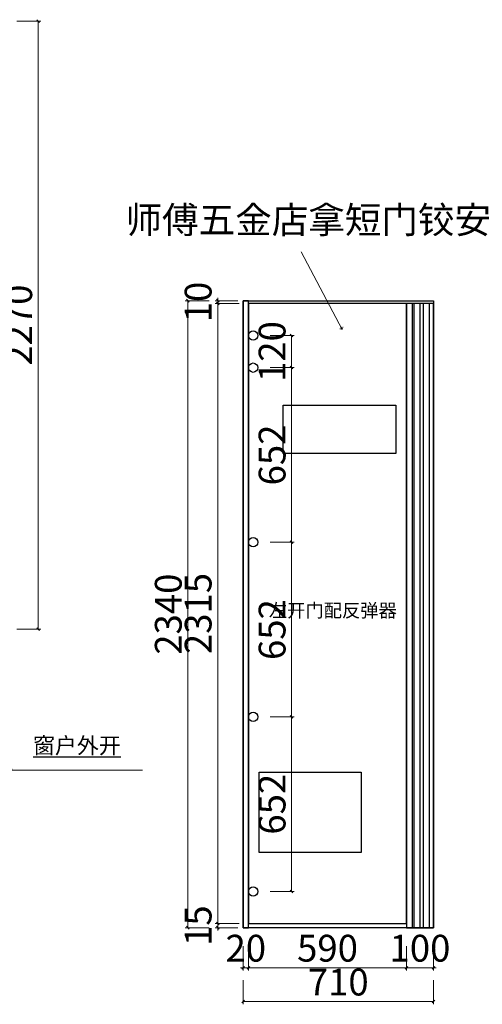
# Model space of a CAD drawing. Units: millimetres. Extents: x 755892 to 777105, y -155095 to -146073.
# Drawn here: x 762425 to 764152, y -151113 to -147439 of the extents above; entities that cross this region are included whole.
import ezdxf

# ---------------------------------------------------------------- set-up
doc = ezdxf.new("R2010")
doc.units = ezdxf.units.MM
doc.header["$PDMODE"] = 35
doc.styles.get("Standard").update_dxf_attribs({"font": 'txt', "bigfont": 'gbcbig.shx'})
doc.styles.add('宋', font='txt')
doc.styles.add('帝森标注0.5', font='txt', dxfattribs={"width": 0.5})
doc.styles.add('曾工标注用宋体', font='txt', dxfattribs={"width": 0.5})
doc.dimstyles.new('帝森标注', dxfattribs={"dimscale": 20, "dimtxt": 5, "dimasz": 0.5, "dimexe": 0.5, "dimexo": 1, "dimgap": 0.5, "dimtad": 1, "dimdec": 0, "dimdsep": 46, "dimtxsty": '帝森标注0.5', "dimblk": 'OBLIQUE', "dimcen": 2.5, "dimclrd": 3, "dimclre": 3, "dimclrt": 1, "dimadec": 0, "dimazin": 0, "dimtfac": 1, "dimtdec": 0, "dimtix": 1, "dimtmove": 1, "dimatfit": 2, "dimldrblk": 'CCD_Leader_Arrow', "dimfxl": 4, "dimfxlon": 1, "dimlwd": 5, "dimlwe": 5, "dimarcsym": 0})

# ---------------------------------------------------------------- blocks, each defined once
blk = doc.blocks.new('_Oblique')
at = {"color": 0, "linetype": 'ByBlock', "lineweight": -2}
blk.add_line((-0.5, -0.5), (0.5, 0.5), dxfattribs=at)
blk = doc.blocks.new('*D69')
at = {"color": 3, "lineweight": 5, "ltscale": 5, "transparency": 16777216}
for p, q in [((763259.2, -150896.8), (763259.2, -150986.8)), ((763279.2, -150896.8), (763279.2, -150986.8)), ((763259.2, -150976.8), (763249.2, -150976.8)), ((763259.2, -150976.8), (763279.2, -150976.8)), ((763279.2, -150976.8), (763289.2, -150976.8))]:
    blk.add_line(p, q, dxfattribs=at)
at = {"layer": 'Defpoints', "color": 0, "ltscale": 5, "transparency": 16777216}
for p in [(763259.2, -150827.2), (763279.2, -150827.2), (763279.2, -150976.8)]:
    blk.add_point(p, dxfattribs=at)
at = {"color": 3, "lineweight": 5, "ltscale": 5, "transparency": 16777216, "xscale": 10, "yscale": 10, "zscale": 10}
blk.add_blockref('_Oblique', (763259.2, -150976.8), dxfattribs=at)
at = {"color": 3, "lineweight": 5, "ltscale": 5, "transparency": 16777216, "xscale": 10, "yscale": 10, "zscale": 10, "rotation": 180}
blk.add_blockref('_Oblique', (763279.2, -150976.8), dxfattribs=at)
at = {"color": 1, "ltscale": 5, "transparency": 16777216, "insert": (763269.2, -150916.8), "char_height": 100, "attachment_point": 5, "style": '帝森标注0.5'}
blk.add_mtext('20', dxfattribs=at)
blk = doc.blocks.new('CCD_Leader_Arrow')
at = {"color": 2, "linetype": 'ByBlock'}
blk.add_line((0, 0), (-1, 0), dxfattribs=at)
for points in [[(-0.86, 0.67), (-0.6, 0.85), (-0.24, 0), (0, 0)], [(-0.86, -0.67), (-0.6, -0.85), (-0.24, 0), (0, 0)]]:
    blk.add_solid(points, dxfattribs=at)
blk = doc.blocks.new('*D70')
at = {"color": 3, "lineweight": 5, "ltscale": 5, "transparency": 16777216}
for p, q in [((763279.2, -150896.8), (763279.2, -150986.8)), ((763869.2, -150896.8), (763869.2, -150986.8)), ((763279.2, -150976.8), (763869.2, -150976.8))]:
    blk.add_line(p, q, dxfattribs=at)
at = {"layer": 'Defpoints', "color": 0, "ltscale": 5, "transparency": 16777216}
for p in [(763279.2, -150827.2), (763869.2, -150812.2), (763869.2, -150976.8)]:
    blk.add_point(p, dxfattribs=at)
at = {"color": 3, "lineweight": 5, "ltscale": 5, "transparency": 16777216, "xscale": 10, "yscale": 10, "zscale": 10, "rotation": 180}
blk.add_blockref('_Oblique', (763279.2, -150976.8), dxfattribs=at)
at = {"color": 3, "lineweight": 5, "ltscale": 5, "transparency": 16777216, "xscale": 10, "yscale": 10, "zscale": 10}
blk.add_blockref('_Oblique', (763869.2, -150976.8), dxfattribs=at)
at = {"color": 1, "ltscale": 5, "transparency": 16777216, "insert": (763574.2, -150916.8), "char_height": 100, "attachment_point": 5, "style": '帝森标注0.5'}
blk.add_mtext('590', dxfattribs=at)
blk = doc.blocks.new('*D71')
at = {"color": 3, "lineweight": 5, "ltscale": 5, "transparency": 16777216}
for p, q in [((763869.2, -150896.8), (763869.2, -150986.8)), ((763969.2, -150896.8), (763969.2, -150986.8)), ((763869.2, -150976.8), (763859.2, -150976.8)), ((763869.2, -150976.8), (763969.2, -150976.8)), ((763969.2, -150976.8), (763979.2, -150976.8))]:
    blk.add_line(p, q, dxfattribs=at)
at = {"layer": 'Defpoints', "color": 0, "ltscale": 5, "transparency": 16777216}
for p in [(763869.2, -150812.2), (763969.2, -150827.2), (763969.2, -150976.8)]:
    blk.add_point(p, dxfattribs=at)
at = {"color": 3, "lineweight": 5, "ltscale": 5, "transparency": 16777216, "xscale": 10, "yscale": 10, "zscale": 10}
blk.add_blockref('_Oblique', (763869.2, -150976.8), dxfattribs=at)
at = {"color": 3, "lineweight": 5, "ltscale": 5, "transparency": 16777216, "xscale": 10, "yscale": 10, "zscale": 10, "rotation": 180}
blk.add_blockref('_Oblique', (763969.2, -150976.8), dxfattribs=at)
at = {"color": 1, "ltscale": 5, "transparency": 16777216, "insert": (763919.2, -150916.8), "char_height": 100, "attachment_point": 5, "style": '帝森标注0.5'}
blk.add_mtext('100', dxfattribs=at)
blk = doc.blocks.new('*D72')
at = {"color": 3, "lineweight": 5, "ltscale": 5, "transparency": 16777216}
for p, q in [((763259.2, -151023.2), (763259.2, -151113.2)), ((763969.2, -151023.2), (763969.2, -151113.2)), ((763969.2, -151103.2), (763259.2, -151103.2))]:
    blk.add_line(p, q, dxfattribs=at)
at = {"layer": 'Defpoints', "color": 0, "ltscale": 5, "transparency": 16777216}
for p in [(763259.2, -150827.2), (763969.2, -150827.2), (763259.2, -151103.2)]:
    blk.add_point(p, dxfattribs=at)
at = {"color": 3, "lineweight": 5, "ltscale": 5, "transparency": 16777216, "xscale": 10, "yscale": 10, "zscale": 10, "rotation": 180}
blk.add_blockref('_Oblique', (763259.2, -151103.2), dxfattribs=at)
at = {"color": 3, "lineweight": 5, "ltscale": 5, "transparency": 16777216, "xscale": 10, "yscale": 10, "zscale": 10}
blk.add_blockref('_Oblique', (763969.2, -151103.2), dxfattribs=at)
at = {"color": 1, "ltscale": 5, "transparency": 16777216, "insert": (763614.2, -151043.2), "char_height": 100, "attachment_point": 5, "style": '帝森标注0.5'}
blk.add_mtext('710', dxfattribs=at)
blk = doc.blocks.new('*D73')
at = {"color": 3, "lineweight": 5, "ltscale": 5, "transparency": 16777216}
for p, q in [((763164.3, -150812.2), (763164.3, -150802.2)), ((763244.3, -150812.2), (763154.3, -150812.2)), ((763239.2, -150827.2), (763154.3, -150827.2)), ((763164.3, -150827.2), (763164.3, -150812.2)), ((763164.3, -150827.2), (763164.3, -150837.2))]:
    blk.add_line(p, q, dxfattribs=at)
at = {"layer": 'Defpoints', "color": 0, "ltscale": 5, "transparency": 16777216}
for p in [(763164.3, -150812.2), (763259.2, -150827.2), (763279.2, -150812.2)]:
    blk.add_point(p, dxfattribs=at)
at = {"color": 3, "lineweight": 5, "ltscale": 5, "transparency": 16777216, "xscale": 10, "yscale": 10, "zscale": 10}
for p, rotation in [((763164.3, -150812.2), 270), ((763164.3, -150827.2), 90)]:
    blk.add_blockref('_Oblique', p, dxfattribs=dict(at, rotation=rotation))
at = {"color": 1, "ltscale": 5, "transparency": 16777216, "insert": (763104.3, -150819.7), "char_height": 100, "attachment_point": 5, "rotation": 90, "style": '帝森标注0.5'}
blk.add_mtext('15', dxfattribs=at)
blk = doc.blocks.new('*D74')
at = {"color": 3, "lineweight": 5, "ltscale": 5, "transparency": 16777216}
for p, q in [((763244.3, -148497.2), (763154.3, -148497.2)), ((763164.3, -150812.2), (763164.3, -148497.2)), ((763244.3, -150812.2), (763154.3, -150812.2))]:
    blk.add_line(p, q, dxfattribs=at)
at = {"layer": 'Defpoints', "color": 0, "ltscale": 5, "transparency": 16777216}
for p in [(763164.3, -148497.2), (763279.2, -148497.2), (763279.2, -150812.2)]:
    blk.add_point(p, dxfattribs=at)
at = {"color": 3, "lineweight": 5, "ltscale": 5, "transparency": 16777216, "xscale": 10, "yscale": 10, "zscale": 10}
for p, rotation in [((763164.3, -148497.2), 90), ((763164.3, -150812.2), 270)]:
    blk.add_blockref('_Oblique', p, dxfattribs=dict(at, rotation=rotation))
at = {"color": 1, "ltscale": 5, "transparency": 16777216, "insert": (763104.3, -149654.7), "char_height": 100, "attachment_point": 5, "rotation": 90, "style": '帝森标注0.5'}
blk.add_mtext('2315', dxfattribs=at)
blk = doc.blocks.new('*D75')
at = {"color": 3, "lineweight": 5, "ltscale": 5, "transparency": 16777216}
for p, q in [((763239.2, -148487.2), (763154.3, -148487.2)), ((763164.3, -148487.2), (763164.3, -148477.2)), ((763164.3, -148497.2), (763164.3, -148487.2)), ((763244.3, -148497.2), (763154.3, -148497.2)), ((763164.3, -148497.2), (763164.3, -148507.2))]:
    blk.add_line(p, q, dxfattribs=at)
at = {"layer": 'Defpoints', "color": 0, "ltscale": 5, "transparency": 16777216}
for p in [(763164.3, -148487.2), (763259.2, -148487.2), (763279.2, -148497.2)]:
    blk.add_point(p, dxfattribs=at)
at = {"color": 3, "lineweight": 5, "ltscale": 5, "transparency": 16777216, "xscale": 10, "yscale": 10, "zscale": 10}
for p, rotation in [((763164.3, -148487.2), 270), ((763164.3, -148497.2), 90)]:
    blk.add_blockref('_Oblique', p, dxfattribs=dict(at, rotation=rotation))
at = {"color": 1, "ltscale": 5, "transparency": 16777216, "insert": (763104.3, -148492.2), "char_height": 100, "attachment_point": 5, "rotation": 90, "style": '帝森标注0.5'}
blk.add_mtext('10', dxfattribs=at)
blk = doc.blocks.new('*D76')
at = {"color": 3, "lineweight": 5, "ltscale": 5, "transparency": 16777216}
for p, q in [((763132.9, -148487.2), (763042.9, -148487.2)), ((763052.9, -150827.2), (763052.9, -148487.2)), ((763132.9, -150827.2), (763042.9, -150827.2))]:
    blk.add_line(p, q, dxfattribs=at)
at = {"layer": 'Defpoints', "color": 0, "ltscale": 5, "transparency": 16777216}
for p in [(763052.9, -148487.2), (763259.2, -148487.2), (763259.2, -150827.2)]:
    blk.add_point(p, dxfattribs=at)
at = {"color": 3, "lineweight": 5, "ltscale": 5, "transparency": 16777216, "xscale": 10, "yscale": 10, "zscale": 10}
for p, rotation in [((763052.9, -148487.2), 90), ((763052.9, -150827.2), 270)]:
    blk.add_blockref('_Oblique', p, dxfattribs=dict(at, rotation=rotation))
at = {"color": 1, "ltscale": 5, "transparency": 16777216, "insert": (762992.9, -149657.2), "char_height": 100, "attachment_point": 5, "rotation": 90, "style": '帝森标注0.5'}
blk.add_mtext('2340', dxfattribs=at)
blk = doc.blocks.new('*D269')
at = {"color": 3, "lineweight": 5, "transparency": 16777216}
for p, q in [((763360.3, -148617.2), (763450.3, -148617.2)), ((763440.3, -148617.2), (763440.3, -148737.2)), ((763360.3, -148737.2), (763450.3, -148737.2))]:
    blk.add_line(p, q, dxfattribs=at)
at = {"layer": 'Defpoints', "color": 0, "transparency": 16777216}
for p in [(763279.2, -148617.2), (763296.7, -148737.2), (763440.3, -148737.2)]:
    blk.add_point(p, dxfattribs=at)
at = {"color": 3, "lineweight": 5, "transparency": 16777216, "xscale": 10, "yscale": 10, "zscale": 10}
for p, rotation in [((763440.3, -148617.2), 90), ((763440.3, -148737.2), 270)]:
    blk.add_blockref('_Oblique', p, dxfattribs=dict(at, rotation=rotation))
at = {"color": 1, "transparency": 16777216, "insert": (763380.3, -148677.2), "char_height": 100, "attachment_point": 5, "rotation": 90, "style": '帝森标注0.5'}
blk.add_mtext('120', dxfattribs=at)
blk = doc.blocks.new('*D270')
at = {"color": 3, "lineweight": 5, "transparency": 16777216}
for p, q in [((763360.3, -148737.2), (763450.3, -148737.2)), ((763440.3, -148737.2), (763440.3, -149388.9)), ((763360.3, -149388.9), (763450.3, -149388.9))]:
    blk.add_line(p, q, dxfattribs=at)
at = {"layer": 'Defpoints', "color": 0, "transparency": 16777216}
for p in [(763296.7, -148737.2), (763296.7, -149388.9), (763440.3, -149388.9)]:
    blk.add_point(p, dxfattribs=at)
at = {"color": 3, "lineweight": 5, "transparency": 16777216, "xscale": 10, "yscale": 10, "zscale": 10}
for p, rotation in [((763440.3, -148737.2), 90), ((763440.3, -149388.9), 270)]:
    blk.add_blockref('_Oblique', p, dxfattribs=dict(at, rotation=rotation))
at = {"color": 1, "transparency": 16777216, "insert": (763380.3, -149063.1), "char_height": 100, "attachment_point": 5, "rotation": 90, "style": '帝森标注0.5'}
blk.add_mtext('652', dxfattribs=at)
blk = doc.blocks.new('*D271')
at = {"color": 3, "lineweight": 5, "transparency": 16777216}
for p, q in [((763360.3, -149388.9), (763450.3, -149388.9)), ((763440.3, -149388.9), (763440.3, -150040.6)), ((763360.3, -150040.6), (763450.3, -150040.6))]:
    blk.add_line(p, q, dxfattribs=at)
at = {"layer": 'Defpoints', "color": 0, "transparency": 16777216}
for p in [(763296.7, -149388.9), (763296.7, -150040.6), (763440.3, -150040.6)]:
    blk.add_point(p, dxfattribs=at)
at = {"color": 3, "lineweight": 5, "transparency": 16777216, "xscale": 10, "yscale": 10, "zscale": 10}
for p, rotation in [((763440.3, -149388.9), 90), ((763440.3, -150040.6), 270)]:
    blk.add_blockref('_Oblique', p, dxfattribs=dict(at, rotation=rotation))
at = {"color": 1, "transparency": 16777216, "insert": (763380.3, -149714.7), "char_height": 100, "attachment_point": 5, "rotation": 90, "style": '帝森标注0.5'}
blk.add_mtext('652', dxfattribs=at)
blk = doc.blocks.new('*D272')
at = {"color": 3, "lineweight": 5, "transparency": 16777216}
for p, q in [((763360.3, -150040.6), (763450.3, -150040.6)), ((763440.3, -150040.6), (763440.3, -150692.2)), ((763360.3, -150692.2), (763450.3, -150692.2))]:
    blk.add_line(p, q, dxfattribs=at)
at = {"layer": 'Defpoints', "color": 0, "transparency": 16777216}
for p in [(763296.7, -150040.6), (763296.7, -150692.2), (763440.3, -150692.2)]:
    blk.add_point(p, dxfattribs=at)
at = {"color": 3, "lineweight": 5, "transparency": 16777216, "xscale": 10, "yscale": 10, "zscale": 10}
for p, rotation in [((763440.3, -150040.6), 90), ((763440.3, -150692.2), 270)]:
    blk.add_blockref('_Oblique', p, dxfattribs=dict(at, rotation=rotation))
at = {"color": 1, "transparency": 16777216, "insert": (763380.3, -150366.4), "char_height": 100, "attachment_point": 5, "rotation": 90, "style": '帝森标注0.5'}
blk.add_mtext('652', dxfattribs=at)
blk = doc.blocks.new('*D409')
at = {"color": 3, "lineweight": 5, "transparency": 16777216}
for p, q in [((762414.8, -147443.6), (762504.8, -147443.6)), ((762494.8, -147443.6), (762494.8, -149713.6)), ((762414.8, -149713.6), (762504.8, -149713.6))]:
    blk.add_line(p, q, dxfattribs=at)
at = {"layer": 'Defpoints', "color": 0, "transparency": 16777216}
for p in [(762006.2, -147443.6), (762006.2, -149713.6), (762494.8, -149713.6)]:
    blk.add_point(p, dxfattribs=at)
at = {"color": 3, "lineweight": 5, "transparency": 16777216, "xscale": 10, "yscale": 10, "zscale": 10}
for p, rotation in [((762494.8, -147443.6), 90), ((762494.8, -149713.6), 270)]:
    blk.add_blockref('_Oblique', p, dxfattribs=dict(at, rotation=rotation))
at = {"color": 1, "transparency": 16777216, "insert": (762434.8, -148578.6), "char_height": 100, "attachment_point": 5, "rotation": 90, "style": '帝森标注0.5'}
blk.add_mtext('2270', dxfattribs=at)

msp = doc.modelspace()

# ---------------------------------------------------------------- linework, layer by layer
at = {"color": 8, "ltscale": 5}
for p, q in [((763891.4, -150827.2), (763891.4, -148497.2)), ((763898.1, -150827.2), (763898.1, -148497.2)), ((763919.6, -150827.2), (763919.6, -148497.2)), ((763932, -150827.2), (763932, -148497.2)), ((763954.5, -150827.2), (763954.5, -148497.2))]:
    msp.add_line(p, q, dxfattribs=at)
at = {"color": 7, "ltscale": 5}
for points in [[(763969.2, -150827.2), (763259.2, -150827.2), (763259.2, -148487.2), (763969.2, -148487.2)], [(763259.2, -150827.2), (763279.2, -150827.2), (763279.2, -148487.2), (763259.2, -148487.2)], [(763279.2, -150812.2), (763869.2, -150812.2), (763869.2, -148497.2), (763279.2, -148497.2)], [(763869.2, -150827.2), (763969.2, -150827.2), (763969.2, -148497.2), (763869.2, -148497.2)]]:
    msp.add_lwpolyline(points, close=True, dxfattribs=at)
at = {"color": 1}
for points in [[(763409.2, -148877.2), (763829.2, -148877.2), (763829.2, -149057.2), (763409.2, -149057.2)], [(763319.2, -150247.2), (763699.2, -150247.2), (763699.2, -150547.2), (763319.2, -150547.2)]]:
    msp.add_lwpolyline(points, close=True, dxfattribs=at)
for centre in [(763296.7, -148617.2), (763296.7, -148737.2), (763296.7, -149388.9), (763296.7, -150040.6), (763296.7, -150692.2)]:
    msp.add_circle(centre, 17.5, dxfattribs=at)

# ---------------------------------------------------------------- texts
at = {"color": 2, "insert": (762820.4, -148135.7), "char_height": 100, "attachment_point": 1, "style": '宋'}
msp.add_mtext_dynamic_manual_height_columns('师傅五金店拿短门铰安门', width=1463.864, gutter_width=12.5, heights=[0], dxfattribs=at)
at = {"insert": (763355.3, -149618.3), "char_height": 50, "width": 586.106, "attachment_point": 1, "style": '曾工标注用宋体'}
msp.add_mtext('{\\W1;\\C153;左开门配反弹器}', dxfattribs=at)
at = {"insert": (762475.1, -150117.5), "char_height": 60, "attachment_point": 1}
msp.add_mtext_dynamic_manual_height_columns('{\\fMicrosoft YaHei|b0|i0|c134|p34;\\L\\C2;窗户外开}', width=420.815, gutter_width=12.5, heights=[0], dxfattribs=at)

# ---------------------------------------------------------------- dimensions: what is measured, and where the dimension line sits
for base, p1, p2, picture, middle in [((762494.8, -149713.6), (762006.2, -147443.6), (762006.2, -149713.6), '*D409', (762434.8, -148578.6)), ((763440.3, -148737.2), (763279.2, -148617.2), (763296.7, -148737.2), '*D269', (763380.3, -148677.2)), ((763440.3, -149388.9), (763296.7, -148737.2), (763296.7, -149388.9), '*D270', (763380.3, -149063.1)), ((763440.3, -150040.6), (763296.7, -149388.9), (763296.7, -150040.6), '*D271', (763380.3, -149714.7)), ((763440.3, -150692.2), (763296.7, -150040.6), (763296.7, -150692.2), '*D272', (763380.3, -150366.4))]:
    dim = msp.add_linear_dim(base=base, p1=p1, p2=p2, angle=90, dimstyle='帝森标注')
    dim.commit()
    dim.dimension.update_dxf_attribs({"geometry": picture, "text_midpoint": middle})
at = {"color": 7, "ltscale": 5}
for base, p1, p2, angle, picture, middle in [((763164.3, -148487.2), (763279.2, -148497.2), (763259.2, -148487.2), 270, '*D75', (763104.3, -148492.2)), ((763052.9, -148487.2), (763259.2, -150827.2), (763259.2, -148487.2), 90, '*D76', (762992.9, -149657.2)), ((763164.3, -148497.2), (763279.2, -150812.2), (763279.2, -148497.2), 270, '*D74', (763104.3, -149654.7)), ((763164.3, -150812.2), (763259.2, -150827.2), (763279.2, -150812.2), 270, '*D73', (763104.3, -150819.7))]:
    dim = msp.add_linear_dim(base=base, p1=p1, p2=p2, angle=angle, dimstyle='帝森标注', dxfattribs=at)
    dim.commit()
    dim.dimension.update_dxf_attribs({"geometry": picture, "text_midpoint": middle})
for base, p1, p2, picture, middle in [((763279.2, -150976.8), (763259.2, -150827.2), (763279.2, -150827.2), '*D69', (763269.2, -150916.8)), ((763259.2, -151103.2), (763969.2, -150827.2), (763259.2, -150827.2), '*D72', (763614.2, -151043.2)), ((763869.2, -150976.8), (763279.2, -150827.2), (763869.2, -150812.2), '*D70', (763574.2, -150916.8)), ((763969.2, -150976.8), (763869.2, -150812.2), (763969.2, -150827.2), '*D71', (763919.2, -150916.8))]:
    dim = msp.add_linear_dim(base=base, p1=p1, p2=p2, dimstyle='帝森标注', dxfattribs=at)
    dim.commit()
    dim.dimension.update_dxf_attribs({"geometry": picture, "text_midpoint": middle})

# ---------------------------------------------------------------- leaders
for points, override in [([(763629.3, -148594.8), (763475.8, -148305.3)], {"dimgap": 0.5, "dimtad": 0}), ([(762161.2, -149487.7), (762397.1, -150239.9), (762883.4, -150239.9)], {"dimgap": 0.5, "dimtad": 0, "dimtfillclr": 1})]:
    msp.add_leader(points, dimstyle='帝森标注', override=override)

doc.saveas('drawing.dxf')
